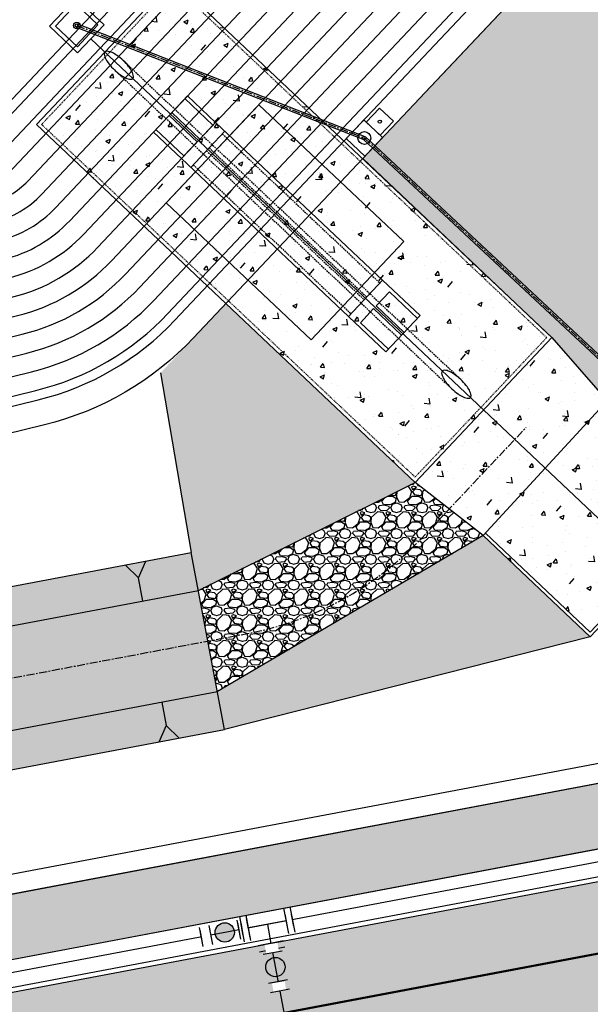
# Model space of a CAD drawing. Extents: x 2057657 to 2066421, y 13813310 to 13820417.
# Drawn here: x 2059845 to 2059934, y 13816643 to 13816796 of the extents above; entities that cross this region are included whole.
import ezdxf

# ---------------------------------------------------------------- set-up
doc = ezdxf.new("R2010")
doc.units = 0
doc.header["$MEASUREMENT"] = 0
for name, pattern in [('CENTER', [2, 1.25, -0.25, 0.25, -0.25]), ('DASHED2', [0.375, 0.25, -0.125]), ('HIDDEN', [0.375, 0.25, -0.125])]:
    doc.linetypes.add(name, pattern=pattern)
for name, color, linetype in [('C-U01-DRN-CL', 1, 'CENTER'), ('C-U01-DRN-CONC', 246, 'Continuous'), ('C-U01-DRN-CONC-HATCH', 246, 'Continuous'), ('C-U01-DRN-EARTH', 7, 'Continuous'), ('C-U01-DRN-EARTH HATCH', 244, 'Continuous'), ('C-U01-DRN-GABION', 246, 'Continuous'), ('C-U01-DRN-JB', 13, 'Continuous'), ('C-U01-DRN-MBC', 16, 'Continuous'), ('C-U01-DRN-PIPE', 14, 'Continuous'), ('C-U01-DRN-PVC-PIPE', 14, 'Continuous'), ('C-U01-DRN-SLOPE', 244, 'Continuous'), ('C-U01-GAS', 2, 'Continuous'), ('C-U01-GAS-FEAT', 2, 'Continuous'), ('C-U01-POND', 243, 'Continuous'), ('C-U01-SDWLK-HATCH-INFR', 244, 'Continuous'), ('C-U01-STR-BOC', 1, 'Continuous'), ('C-U01-STR-EOP', 7, 'Continuous'), ('C-U01-STR-EOP-H', 244, 'Continuous'), ('C-U01-STR-PVMT-STRIP', 7, 'Continuous'), ('C-U01-STR-ROW', 3, 'Continuous'), ('C-U01-STR-SDWK', 254, 'Continuous'), ('C-U01-STR-SDWK-PATH-H', 242, 'Continuous')]:
    doc.layers.add(name, color=color, linetype=linetype)
pattern_1 = [(228.012787504, (2.88, 4), (-32, -36), [0.538144, -53.2763521883]), (184.969740728, (2.52, 3.6), (48, 4.0000000000001), [0.923472, -91.4236990449]), (132.510447078, (1.6, 3.52), (40.0000000000005, -43.9999999999995), [0.651152, -64.4641303844]), (267.273689006, (0.04, 2.52), (4, 80), [0.840952, -83.2542321665]), (292.833654178, (0, 1.68), (-20, 48), [0.82462, -81.6374925124]), (357.273689006, (0.32, 0.92), (-80, 4), [0.840952, -83.2542321665]), (37.6942404667, (1.16, 0.88), (-52, -39.9999999999999), [1.112116, -110.0993941957]), (72.2553283749, (2.04, 1.56), (28.0000000000001, 88), [1.049952, -103.9452859873]), (121.429565615, (2.36, 2.56), (-32, 52), [0.8438, -83.5362924389]), (175.236358309, (1.92, 3.28), (44, -4), [0.963328, -47.2030503152]), (222.397437798, (0.96, 3.36), (-47.9999999999999, -43.9999999999999), [1.245792, -123.3335000192]), (138.814074834, (4, 2.48), (-28, 24), [0.425204, -42.0953792509]), (171.46923439, (3.68, 2.76), (52, -8), [0.808948, -80.0860456646]), (225, (2.88, 2.88), (-4e-16, -4), [0.565684, -5.0911702495]), (203.198590514, (2.6, 3.36), (20, 8), [0.304632, -30.1584604235]), (291.801409486, (2.32, 3.24), (-4, 12), [0.430812, -21.1098472285]), (30.963756532, (2.48, 2.84), (12, 8), [0.699716, -22.6240915794]), (161.565051177, (3.08, 3.2), (8, -4), [0.505964, -12.1431466407]), (16.389540334, (0, 3.24), (40, 12), [0.7088, -70.1713805867]), (70.346175942, (0.68, 3.44), (-16.000000000005, -44.0000000000136), [0.594644, -58.8696309893]), (293.198590514, (3.08, 4), (-8, 20), [0.60926, -29.8538324235]), (343.610459666, (3.32, 3.44), (-40, 12), [0.7088, -70.1713805867]), (339.44395478, (0, 0.76), (-20, 8), [0.68352, -33.4924949813]), (294.775140569, (0.64, 0.52), (-20, 44), [0.572712, -56.6985722531]), (66.8014094864, (3.12, 0), (8, 20), [0.60926, -29.8538324235]), (17.3540246363, (3.36, 0.56), (-52, -16), [0.670524, -66.381694457]), (69.4439547804, (1.16, 0), (-8, -20), [0.34176, -33.8342549813]), (101.309932474, (2.88, 0), (-4, 16), [0.20396, -20.1921180544]), (165.963756532, (2.84, 0.2), (12, -4), [0.82462, -15.6678025025]), (186.009005957, (2.04, 0.4), (40.0000000000002, 4), [0.7642, -75.6556926982]), (303.690067526, (2.48, 2.48), (-4, 8), [0.576888, -13.8453171019]), (353.157226587, (2.8, 2), (68, -8.0000000000002), [1.007176, -99.7102504961]), (60.945395901, (3.8, 1.88), (-16, -28), [0.411824, -40.770696564]), (90, (4, 2.24), (-4, 4), [0.24, -3.76]), (120.256437164, (1.96, 0.52), (16, -28), [0.555696, -55.0140799578]), (48.0127875042, (1.68, 1), (32, 36), [1.076288, -52.7382081883]), (0, (2.4, 1.8), (4, 4), [1.04, -2.96]), (325.304846469, (3.44, 1.8), (40.0000000000005, -27.9999999999993), [0.632456, -62.6130972034]), (254.054604099, (3.96, 1.44), (-4, -16), [0.582408, -28.5380315571]), (207.645975364, (3.8, 0.88), (-75.9999999999998, -40.0000000000002), [0.94826, -93.877896729]), (175.42607874, (2.96, 0.44), (-51.9999999999998, 4), [1.003196, -99.3162936319])]
pattern_2 = [(53.62604169, (0, 0), (7.197929937, -0.1726401483), [0.75, -8.25]), (358.62604169, (0, 0), (-1.8604530203, 7.419111026), [0.6, -6.6]), (104.07748615, (0.6, -0.0144), (5.337476899, 7.246470799), [0.63740192, -7.01142112]), (49.81024169, (-0.1265, 1.996), (10.7557292836, -0.9769117666), [1.125, -12.375]), (100.26167718, (0.77, 1.915), (8.711835502, 10.3128038035), [0.95610342, -10.5171376]), (354.81020568, (-0.126, 1.996), (8.711835496, 10.312803798), [0.9, -9.90000001]), (24.62604169, (0.903, 1.56), (6.2117537688, -3.6406201552), [0.75, -8.25]), (329.62604169, (0.903, 1.56), (1.9696675233, 7.390866235), [0.6, -6.6]), (75.07748643, (1.421, 1.257), (8.18142122, 3.7502460595), [0.6374019, -7.01142112]), (41.12604169, (0, 0), (-0.0891806963, 3.329964685), [0, -6.52, 0, -6.7, 0, -6.625]), (11.12604169, (0, 0), (2.3759866957, 4.10259737505), [0, -3.82, 0, -6.37, 0, -2.525]), (331.12604169, (-2.2255, -0.141), (5.3418023291, 0.11251416397), [0, -2.5, 0, -7.8, 0, -10.35]), (321.12604169, (-3.2235, -0.2043), (5.7568762846, 1.3678768234), [0, -3.25, 0, -5.18, 0, -7.35])]

# ---------------------------------------------------------------- blocks, each defined once
blk = doc.blocks.new('*U130')
for p, q in [((1.6, 5.78), (0.62, 2.23)), ((0.62, 2.23), (-1.56, 0.43)), ((0.62, 2.23), (1.56, -0.43))]:
    blk.add_line(p, q)
blk = doc.blocks.new('*U831')
at = {"color": 6}
for points in [[(-3, 2), (0, 2), (0, -2), (-3, -2)], [(9, 2), (12, 2), (12, -2), (9, -2)]]:
    blk.add_wipeout(points, dxfattribs=at)
h = blk.add_hatch(color=256)
h.dxf.hatch_style = 1
edge = h.paths.add_edge_path()
edge.add_arc((4.5, 0), 3, 0, 360)
at = {"flags": 128}
for points in [[(0, 3), (0, -3)], [(9, -3), (9, 3)]]:
    blk.add_lwpolyline(points, dxfattribs=at)
blk.add_circle((4.5, 0), 3)
at = {"layer": 'Defpoints', "color": 6, "flags": 128}
for points in [[(-3, 3), (-3, -3)], [(12, -3), (12, 3)]]:
    blk.add_lwpolyline(points, dxfattribs=at)
blk = doc.blocks.new('*U996')
at = {"color": 6}
for points in [[(2.02, 7.99), (2.02, 5.99), (-1.98, 6.01), (-1.98, 8.01)], [(-7.99, 2.02), (-5.99, 2.02), (-6.01, -1.98), (-8.01, -1.98)], [(6.01, 1.98), (8.01, 1.98), (7.99, -2.02), (5.99, -2.02)]]:
    blk.add_wipeout(points, dxfattribs=at)
for p, q in [((-5.99, 4.02), (-6.01, -3.98)), ((-3.98, 6.01), (4.02, 5.99)), ((0, 0), (0.02, 6)), ((6.01, 3.98), (5.99, -4.02)), ((-6, 0.02), (6, -0.02))]:
    blk.add_line(p, q)
at = {"layer": 'Defpoints', "color": 6}
for p, q in [((-3.98, 8.01), (4.02, 7.99)), ((-7.99, 4.02), (-8.01, -3.98)), ((8.01, 3.98), (7.99, -4.02))]:
    blk.add_line(p, q, dxfattribs=at)

msp = doc.modelspace()

# ---------------------------------------------------------------- hatches: boundary and pattern name
at = {"layer": 'C-U01-DRN-CONC-HATCH'}
h = msp.add_hatch(dxfattribs=at)
h.set_pattern_fill('AR-CONC', color=256, angle=3.626)
h.set_pattern_definition(pattern_2)
h.paths.add_polyline_path([(2059847.98, 13816779.58), (2059869.27, 13816802.13), (2059927.53, 13816747.12), (2059927.34, 13816745.58), (2059907.79, 13816724.87), (2059906.93, 13816723.97)])
h = msp.add_hatch(dxfattribs=at)
h.set_pattern_fill('AR-CONC', color=256, angle=3.626)
h.set_pattern_definition(pattern_2)
h.paths.add_polyline_path([(2059907.79, 13816724.87), (2059926.26, 13816707.43), (2059945.56, 13816728.38), (2059927.34, 13816745.58)])
h = msp.add_hatch(dxfattribs=at)
h.set_pattern_fill('AR-CONC', color=256, angle=3.626)
h.set_pattern_definition(pattern_2)
h.paths.add_polyline_path([(2059926.61, 13816707.79), (2059934.15, 13816700.67), (2059953.02, 13816720.65), (2059945.22, 13816728.02)])
at = {"layer": 'C-U01-DRN-EARTH HATCH'}
h = msp.add_hatch(dxfattribs=at)
h.set_pattern_fill('HONEY', color=256, scale=10)
h.set_pattern_definition([(0, (0, 0), (1.875, 1.08253175473), [1.25, -2.5]), (120, (0, 0), (-1.875, 1.08253175473), [1.25, -2.5]), (60, (0, 0), (4e-16, 2.16506350946), [-2.5, 1.25])])
edge = h.paths.add_edge_path()
edge.add_line((2059259.72, 13816599.25), (2059263.93, 13816571.56))
edge.add_arc((2059145.88, 13817501.1), 937, 277.23811, 280.68475)
edge.add_line((2059319.6, 13816580.34), (2059877.26, 13816685.56))
edge.add_line((2059877.26, 13816685.56), (2059872.07, 13816713.07))
edge.add_line((2059872.07, 13816713.07), (2059314.41, 13816607.86))
edge.add_arc((2059145.88, 13817501.1), 909, 277.19446, 280.68475, ccw=False)
at = {"layer": 'C-U01-DRN-GABION'}
h = msp.add_hatch(dxfattribs=at)
h.set_pattern_fill('GRAVEL', color=256, scale=4)
h.set_pattern_definition(pattern_1)
h.paths.add_polyline_path([(2059953.72, 13816720.67), (2059935.94, 13816813.69), (2059898.75, 13816774.3), (2059928.2, 13816746.49), (2059936.8, 13816736.65)])
h = msp.add_hatch(dxfattribs=at)
h.set_pattern_fill('GRAVEL', color=256, scale=4)
h.set_pattern_definition(pattern_1)
h.paths.add_polyline_path([(2059867.29, 13816740.97), (2059873.18, 13816707.18), (2059906.93, 13816723.97), (2059877.47, 13816751.75)])
h = msp.add_hatch(dxfattribs=at)
h.set_pattern_fill('GRAVEL', color=256, scale=4)
h.set_pattern_definition(pattern_1)
h.paths.add_polyline_path([(2059873.18, 13816707.18), (2059876.15, 13816691.46), (2059917.5, 13816715.7), (2059906.93, 13816723.97)])
h = msp.add_hatch(dxfattribs=at)
h.set_pattern_fill('GRAVEL', color=256, scale=4)
h.set_pattern_definition(pattern_1)
h.paths.add_polyline_path([(2059876.15, 13816691.46), (2059877.26, 13816685.56), (2059934.17, 13816699.96), (2059917.5, 13816715.7)])
at = {"layer": 'C-U01-SDWLK-HATCH-INFR'}
h = msp.add_hatch(color=256, dxfattribs=at)
h.dxf.hatch_style = 1
edge = h.paths.add_edge_path()
edge.add_arc((2059146.21, 13817498.96), 963.84, 277.07408, 280.6888)
edge.add_line((2059324.97, 13816551.85), (2059952.86, 13816670.31))
edge.add_arc((2059944.74, 13816699.06), 29.87, 285.7792, 318.8819)
edge.add_line((2059967.24, 13816679.41), (2059962.93, 13816682.39))
edge.add_line((2059962.93, 13816682.39), (2059951.99, 13816680.33))
edge.add_line((2059951.99, 13816680.33), (2059323.12, 13816561.67))
edge.add_arc((2059179.38, 13817282.03), 734.56, 276.1146, 281.2847, ccw=False)
edge.add_arc((2059255.87, 13816566.55), 15, 186.212, 276.7116, ccw=False)
edge.add_arc((2058813.48, 13816518.4), 430, 6.212, 7.6293)
edge.add_arc((2059231.81, 13816619.12), 44.34, 275.0443, 280.2144, ccw=False)
edge.add_arc((2058813.48, 13816518.4), 426, 6.2212, 7.6293, ccw=False)
edge.add_arc((2059261.82, 13816567.27), 25, 186.2212, 277.0781)
at = {"layer": 'C-U01-STR-EOP-H'}
h = msp.add_hatch(color=256, dxfattribs=at)
h.dxf.hatch_style = 1
edge = h.paths.add_edge_path(flags=16)
edge.add_line((2059954.21, 13816639.95), (2059749.33, 13816601.3))
edge.add_arc((2059753.96, 13816576.73), 25, 100.6847, 114.7763)
edge.add_line((2059743.49, 13816599.43), (2059708.08, 13816583.08))
edge.add_arc((2059697.6, 13816605.78), 25, 280.6847, 294.7763, ccw=False)
edge.add_line((2059702.23, 13816581.22), (2059332.35, 13816511.43))
edge.add_arc((2059145.64, 13817500.97), 1007, 277.56635, 280.68475, ccw=False)
edge.add_arc((2059278.21, 13816504.24), 1.5, 101.6774, 271.0561, ccw=False)
edge.add_arc((2059145.59, 13817481.87), 985.1, 277.71912, 280.68795)
edge.add_line((2059328.29, 13816513.87), (2059483.12, 13816543.08))
edge.add_arc((2059478.49, 13816567.65), 25, 280.6847, 294.4843)
edge.add_line((2059488.85, 13816544.9), (2059524.74, 13816561.24))
edge.add_arc((2059535.1, 13816538.49), 25, 100.6847, 114.4843, ccw=False)
edge.add_line((2059530.46, 13816563.05), (2059953.66, 13816642.9))
edge.add_arc((2059953.93, 13816641.43), 1.5, -79.2889, 100.7113, ccw=False)
edge = h.paths.add_edge_path()
edge.add_line((2061669.26, 13816683.26), (2061807.57, 13816721.75))
edge.add_arc((2061911.87, 13816346.99), 389, 95.5581, 105.5514, ccw=False)
edge.add_line((2061874.19, 13816734.16), (2061872.06, 13816756.06))
edge.add_arc((2061911.87, 13816346.99), 411, 95.5581, 105.5514)
edge.add_line((2061801.68, 13816742.95), (2061663.36, 13816704.45))
edge.add_arc((2061559.07, 13817079.21), 389, 270, 285.5514, ccw=False)
edge.add_line((2061559.07, 13816690.21), (2061043.96, 13816690.21))
edge.add_arc((2061043.96, 13816279.21), 411, 90, 118.5576)
edge.add_line((2060847.49, 13816640.21), (2060750.1, 13816587.2))
edge.add_arc((2060564.14, 13816928.87), 389, 291.5022, 298.5576, ccw=False)
edge.add_line((2060706.72, 13816566.95), (2060706.66, 13816543.38))
edge.add_arc((2060564.14, 13816928.87), 411, 290.2892, 298.5576)
edge.add_line((2060760.61, 13816567.88), (2060858.01, 13816620.88))
edge.add_arc((2061043.96, 13816279.21), 389, 90, 118.5576, ccw=False)
edge.add_line((2061043.96, 13816668.21), (2061559.07, 13816668.21))
edge.add_arc((2061559.07, 13817079.21), 411, 270, 285.5514)
edge = h.paths.add_edge_path()
edge.add_line((2061257.69, 13816762.85), (2061364.14, 13816825.4))
edge.add_arc((2061561.2, 13816490.01), 389, 74.9505, 120.4373, ccw=False)
edge.add_line((2061662.21, 13816865.67), (2061792.18, 13816830.72))
edge.add_arc((2061898.9, 13817227.62), 411, 254.9505, 265.3381)
edge.add_line((2061865.49, 13816817.98), (2061867.28, 13816839.91))
edge.add_arc((2061898.9, 13817227.62), 389, 254.9505, 265.3381, ccw=False)
edge.add_line((2061797.89, 13816851.96), (2061667.92, 13816886.91))
edge.add_arc((2061561.2, 13816490.01), 411, 74.9505, 120.4373)
edge.add_line((2061352.99, 13816844.37), (2061246.55, 13816781.82))
edge.add_arc((2061049.48, 13817117.21), 389, 270, 300.4373, ccw=False)
edge.add_line((2061049.48, 13816728.21), (2060750.34, 13816728.21))
edge.add_arc((2060750.34, 13816317.21), 411, 90, 96.0308)
edge.add_line((2060707.16, 13816725.94), (2060707.1, 13816703.8))
edge.add_line((2060707.1, 13816703.8), (2060707.9, 13816703.89))
edge.add_arc((2060750.34, 13816317.21), 389, 90, 96.2633, ccw=False)
edge.add_line((2060750.34, 13816706.21), (2061049.48, 13816706.21))
edge.add_arc((2061049.48, 13817117.21), 411, 270, 300.4373)
edge = h.paths.add_edge_path()
edge.add_arc((2059147.52, 13817487.34), 1015.26, 269.22072, 280.72323)
edge.add_line((2059336.43, 13816489.81), (2060050.59, 13816624.56))
edge.add_arc((2060122.72, 13816242.3), 389, 68.7079, 100.6847, ccw=False)
edge.add_line((2060263.97, 13816604.75), (2060414.89, 13816545.93))
edge.add_arc((2060564.14, 13816928.87), 411, 248.7079, 290.2892)
edge.add_line((2060706.66, 13816543.38), (2060706.72, 13816566.95))
edge.add_arc((2060564.14, 13816928.87), 389, 248.7079, 291.5022, ccw=False)
edge.add_line((2060422.88, 13816566.43), (2060271.96, 13816625.25))
edge.add_arc((2060122.72, 13816242.3), 411, 68.7079, 97.5267)
edge.add_arc((2060068.54, 13816651.54), 1.81, 100.6847, 280.6847, ccw=False)
edge.add_line((2060068.21, 13816653.32), (2060205.04, 13816679.14))
edge.add_arc((2060275.12, 13816307.69), 378, 91.0215, 100.6847, ccw=False)
edge.add_arc((2060275.12, 13816307.69), 378, 83.6641, 91.0215, ccw=False)
edge.add_line((2060316.84, 13816683.38), (2060422.17, 13816671.69))
edge.add_arc((2060468.74, 13817091.11), 422, 263.6641, 269.9178)
edge.add_arc((2060468.21, 13816719.11), 50, 269.9178, 291.9789)
edge.add_line((2060486.92, 13816672.74), (2060503.98, 13816679.63))
edge.add_arc((2060534.03, 13816598.48), 86.54, 103.6684, 110.3189, ccw=False)
edge.add_line((2060513.58, 13816682.56), (2060707.1, 13816703.8))
edge.add_line((2060707.1, 13816703.8), (2060707.16, 13816725.94))
edge.add_arc((2060750.34, 13816317.21), 411, 96.0308, 96.2633)
edge.add_line((2060705.5, 13816725.76), (2060511.18, 13816704.43))
edge.add_arc((2060468.74, 13817091.11), 389, 263.6641, 276.2633, ccw=False)
edge.add_line((2060425.81, 13816704.48), (2060320.48, 13816716.18))
edge.add_arc((2060275.12, 13816307.69), 411, 83.6641, 100.6847)
edge.add_line((2060198.92, 13816711.56), (2060057.72, 13816684.92))
edge.add_arc((2060051.23, 13816719.32), 35, 190.6847, 280.6847, ccw=False)
edge.add_line((2060016.84, 13816712.83), (2060016.1, 13816716.76))
edge.add_arc((2060391.47, 13816787.58), 382, 167.3225, 190.6847, ccw=False)
edge.add_line((2060018.79, 13816871.42), (2060050.01, 13817010.2))
edge.add_arc((2059642.2, 13817101.94), 418, 347.3225, 359.8414)
edge.add_line((2060060.2, 13817100.78), (2060060.27, 13817125.78))
edge.add_arc((2060085.27, 13817125.71), 25, 87.5489, 179.8414, ccw=False)
edge.add_line((2060086.33, 13817150.69), (2060086.43, 13817186.73))
edge.add_arc((2060085.5, 13817211.71), 25, 179.8414, 272.1338, ccw=False)
edge.add_line((2060060.5, 13817211.78), (2060024.5, 13817211.88))
edge.add_arc((2059999.5, 13817211.95), 25, 269.8414, 359.8414, ccw=False)
edge.add_line((2059999.43, 13817186.95), (2059696.64, 13817187.79))
edge.add_arc((2059696.71, 13817212.79), 25, 260.4746, 269.8414, ccw=False)
edge.add_arc((2059684.3, 13817138.82), 50, 80.4746, 350.6345)
edge.add_arc((2059758.3, 13817126.62), 25, 89.8414, 170.6345, ccw=False)
edge.add_line((2059758.37, 13817151.62), (2059999.33, 13817150.95))
edge.add_arc((2059999.27, 13817125.95), 25, -0.1586, 89.8414, ccw=False)
edge.add_line((2060024.27, 13817125.88), (2060024.2, 13817100.88))
edge.add_arc((2059642.2, 13817101.94), 382, 347.3225, 359.8414, ccw=False)
edge.add_line((2060014.89, 13817018.1), (2059983.67, 13816879.32))
edge.add_arc((2060391.47, 13816787.58), 418, 167.3225, 190.6847)
edge.add_line((2059980.72, 13816710.08), (2059981.46, 13816706.15))
edge.add_arc((2059947.07, 13816699.66), 35, -79.3153, 10.6847, ccw=False)
edge.add_line((2059953.56, 13816665.27), (2059325.67, 13816546.8))
edge.add_arc((2059147.52, 13817487.37), 957.29, 269.2023, 280.72551, ccw=False)
edge.add_line((2059134.19, 13816530.17), (2059133.71, 13816472.17))
at = {"layer": 'C-U01-STR-SDWK-PATH-H'}
h = msp.add_hatch(color=256, dxfattribs=at)
h.dxf.hatch_style = 1
edge = h.paths.add_edge_path()
edge.add_arc((2059145.87, 13817501.1), 966, 277.07814, 280.68475)
edge.add_line((2059324.97, 13816551.85), (2059952.86, 13816670.31))
edge.add_line((2059952.86, 13816670.31), (2059951.01, 13816680.14))
edge.add_line((2059951.01, 13816680.14), (2059946.09, 13816679.21))
edge.add_line((2059946.09, 13816679.21), (2059323.12, 13816561.67))
edge.add_arc((2059145.79, 13817501.52), 956.43, 277.07978, 280.68475, ccw=False)
edge.add_line((2059263.67, 13816552.38), (2059264.9, 13816542.46))

# ---------------------------------------------------------------- linework, layer by layer
at = {"layer": 'C-U01-DRN-CL', "flags": 128}
for points in [[(2059854.27, 13816794.98), (2059899.01, 13816777.49)], [(2059899.01, 13816777.49), (2060107.3, 13816583.17), (2060259.27, 13816441.4), (2060286.23, 13816381.36)]]:
    msp.add_lwpolyline(points, dxfattribs=at)
at = {"layer": 'C-U01-DRN-CL', "linetype": 'Continuous', "flags": 128}
msp.add_lwpolyline([(2059943.92, 13816710.35), (2059856.45, 13816792.92)], dxfattribs=at)
at = {"layer": 'C-U01-DRN-CL', "flags": 128}
msp.add_lwpolyline([(2059238.63, 13816582.77, 0.021459), (2059317.01, 13816594.1), (2059880.84, 13816700.48, 0.158246), (2059907.93, 13816715.29), (2059924.18, 13816732.51)], format="xyb", dxfattribs=at)
at = {"layer": 'C-U01-DRN-CONC'}
for p, q in [((2059917.5, 13816715.7), (2059906.93, 13816723.97)), ((2059934.17, 13816699.96), (2059877.26, 13816685.56))]:
    msp.add_line(p, q, dxfattribs=at)
at = {"layer": 'C-U01-DRN-CONC', "flags": 128}
for points in [[(2059847.98, 13816779.58), (2059906.93, 13816723.97), (2059927.34, 13816745.58), (2059928.2, 13816746.49), (2059869.27, 13816802.13)], [(2059868.18, 13816767.4), (2059882.59, 13816782.67), (2059905.13, 13816761.39), (2059890.72, 13816746.12)]]:
    msp.add_lwpolyline(points, close=True, dxfattribs=at)
at = {"layer": 'C-U01-DRN-CONC', "linetype": 'HIDDEN', "ltscale": 0.2, "flags": 128}
msp.add_lwpolyline([(2059848.8, 13816779.6), (2059906.91, 13816724.79), (2059926.92, 13816745.98), (2059927.38, 13816746.47), (2059869.3, 13816801.31)], close=True, dxfattribs=at)
at = {"layer": 'C-U01-DRN-CONC', "color": 13, "flags": 128}
msp.add_lwpolyline([(2059936.8, 13816736.65), (2059936.45, 13816736.29), (2059953.02, 13816720.65), (2059934.15, 13816700.67), (2059917.84, 13816716.07), (2059917.5, 13816715.71), (2059934.17, 13816699.96), (2059953.73, 13816720.67)], close=True, dxfattribs=at)
at = {"layer": 'C-U01-DRN-CONC', "flags": 128}
msp.add_lwpolyline([(2059936.8, 13816736.65), (2059917.5, 13816715.7)], dxfattribs=at)
at = {"layer": 'C-U01-DRN-CONC'}
for points in [[(2059873.18, 13816707.18), (2059906.93, 13816723.97)], [(2059917.5, 13816715.7), (2059876.15, 13816691.46)]]:
    msp.add_lwpolyline(points, dxfattribs=at)
at = {"layer": 'C-U01-DRN-EARTH', "flags": 128}
for points in [[(2059259.72, 13816599.25, 0.01523), (2059314.41, 13816607.86), (2059872.07, 13816713.07)], [(2059266.87, 13816594.13, 0.013468), (2059315.52, 13816601.96), (2059873.18, 13816707.18)], [(2059269.27, 13816578.31, 0.013389), (2059318.49, 13816586.24), (2059876.15, 13816691.46)], [(2059263.93, 13816571.56, 0.01504), (2059319.6, 13816580.34), (2059877.26, 13816685.56)]]:
    msp.add_lwpolyline(points, format="xyb", dxfattribs=at)
msp.add_lwpolyline([(2059877.26, 13816685.56), (2059872.07, 13816713.07)], dxfattribs=at)
at = {"layer": 'C-U01-DRN-GABION'}
msp.add_line((2059928.2, 13816746.49), (2059936.8, 13816736.65), dxfattribs=at)
for points in [[(2059935.94, 13816813.69), (2059898.75, 13816774.3), (2059927.53, 13816747.12), (2059928.2, 13816746.49), (2059936.8, 13816736.65), (2059953.72, 13816720.67)], [(2059867.29, 13816740.97), (2059872.07, 13816713.07)]]:
    msp.add_lwpolyline(points, dxfattribs=at)
at = {"layer": 'C-U01-DRN-JB', "flags": 128}
for points in [[(2059858.51, 13816795.1), (2059854.39, 13816790.74), (2059850.02, 13816794.85), (2059854.14, 13816799.22)], [(2059857.56, 13816795.07), (2059854.36, 13816791.68), (2059850.97, 13816794.88), (2059854.17, 13816798.27)], [(2059903.53, 13816780.09), (2059902.5, 13816779), (2059901.48, 13816777.91), (2059899.29, 13816779.97), (2059900.32, 13816781.06), (2059901.35, 13816782.15)], [(2059901.84, 13816777.57), (2059900.47, 13816776.11), (2059899.09, 13816774.66), (2059896.18, 13816777.41), (2059897.56, 13816778.86), (2059898.93, 13816780.31)]]:
    msp.add_lwpolyline(points, close=True, dxfattribs=at)
at = {"layer": 'C-U01-DRN-JB'}
for centre, radius in [((2059854.27, 13816794.98), 0.5), ((2059901.41, 13816780.03), 0.25), ((2059899.01, 13816777.49), 1)]:
    msp.add_circle(centre, radius, dxfattribs=at)
at = {"layer": 'C-U01-DRN-MBC'}
for p, q in [((2059871.1, 13816783.61), (2059875.46, 13816779.49)), ((2059868.64, 13816781), (2059873, 13816776.88)), ((2059869.04, 13816781.43), (2059873.4, 13816777.31)), ((2059866.58, 13816778.82), (2059870.94, 13816774.7)), ((2059896.53, 13816749.73), (2059901.85, 13816755.37)), ((2059900.85, 13816751.39), (2059902.91, 13816753.57)), ((2059902.91, 13816753.57), (2059907.27, 13816749.45)), ((2059898.39, 13816748.78), (2059900.45, 13816750.97)), ((2059900.45, 13816750.97), (2059904.81, 13816746.85)), ((2059900.85, 13816751.39), (2059905.21, 13816747.27)), ((2059898.39, 13816748.78), (2059902.75, 13816744.67))]:
    msp.add_line(p, q, dxfattribs=at)
at = {"layer": 'C-U01-DRN-MBC', "linetype": 'HIDDEN'}
for p, q in [((2059876.91, 13816778.12), (2059901.45, 13816754.94)), ((2059874.45, 13816775.51), (2059898.99, 13816752.34)), ((2059874.86, 13816775.94), (2059899.39, 13816752.76)), ((2059872.4, 13816773.33), (2059896.93, 13816750.16))]:
    msp.add_line(p, q, dxfattribs=at)
at = {"layer": 'C-U01-DRN-MBC', "flags": 128}
for points in [[(2059870.54, 13816774.28), (2059866.18, 13816778.4), (2059871.5, 13816784.03), (2059875.86, 13816779.91)], [(2059873.4, 13816777.31), (2059875.46, 13816779.49)], [(2059875.86, 13816779.91), (2059901.85, 13816755.37)], [(2059872, 13816772.91), (2059874.86, 13816775.94), (2059877.31, 13816778.54)], [(2059870.94, 13816774.7), (2059873, 13816776.88)], [(2059901.85, 13816755.37), (2059907.68, 13816749.88), (2059902.36, 13816744.25), (2059870.54, 13816774.28)]]:
    msp.add_lwpolyline(points, dxfattribs=at)
at = {"layer": 'C-U01-DRN-PIPE', "flags": 128}
msp.add_lwpolyline([(2059858.63, 13816790.85, 0.227405), (2059858.53, 13816790.53, 0.089083), (2059858.79, 13816789.74, 0.046065), (2059859.29, 13816788.97, 0.034229), (2059860.13, 13816788.07, 0.034229), (2059861.08, 13816787.29, 0.046065), (2059861.87, 13816786.83, 0.089083), (2059862.68, 13816786.61, 0.227405), (2059862.99, 13816786.74, 0.227405), (2059863.1, 13816787.06, 0.089083), (2059862.84, 13816787.85, 0.046065), (2059862.33, 13816788.62, 0.034229), (2059861.5, 13816789.52, 0.034229), (2059860.55, 13816790.3, 0.046065), (2059859.75, 13816790.76, 0.089083), (2059858.95, 13816790.98, 0.227405)], format="xyb", close=True, dxfattribs=at)
at = {"layer": 'C-U01-DRN-PIPE', "linetype": 'HIDDEN', "flags": 128}
for points in [[(2059861.5, 13816789.52), (2059914.02, 13816739.95)], [(2059860.13, 13816788.07), (2059912.64, 13816738.49)]]:
    msp.add_lwpolyline(points, dxfattribs=at)
at = {"layer": 'C-U01-DRN-PIPE', "linetype": 'Continuous', "flags": 128}
msp.add_lwpolyline([(2059911.15, 13816741.28, 0.227405), (2059911.04, 13816740.96, 0.089083), (2059911.3, 13816740.17, 0.046065), (2059911.81, 13816739.4, 0.034229), (2059912.64, 13816738.5, 0.034229), (2059913.6, 13816737.71, 0.046065), (2059914.39, 13816737.25, 0.089083), (2059915.19, 13816737.04, 0.227405), (2059915.51, 13816737.16, 0.227405), (2059915.61, 13816737.49, 0.089083), (2059915.36, 13816738.28, 0.046065), (2059914.85, 13816739.04, 0.034229), (2059914.01, 13816739.95, 0.034229), (2059913.06, 13816740.73, 0.046065), (2059912.27, 13816741.19, 0.089083), (2059911.47, 13816741.4, 0.227405)], format="xyb", close=True, dxfattribs=at)
at = {"layer": 'C-U01-DRN-PVC-PIPE', "linetype": 'Continuous', "flags": 128}
for points in [[(2059854.17, 13816794.74), (2059898.92, 13816777.25)], [(2059854.36, 13816795.21), (2059899.1, 13816777.72)], [(2059899.18, 13816777.67), (2060107.47, 13816583.35), (2060259.47, 13816441.54), (2060286.45, 13816381.47)], [(2059898.84, 13816777.3), (2060107.13, 13816582.99), (2060259.06, 13816441.25), (2060286, 13816381.26)]]:
    msp.add_lwpolyline(points, dxfattribs=at)
at = {"layer": 'C-U01-DRN-PVC-PIPE', "linetype": 'Continuous'}
for centre in [(2059854.27, 13816794.98), (2059899.01, 13816777.49)]:
    msp.add_circle(centre, 0.25, dxfattribs=at)
at = {"layer": 'C-U01-GAS'}
for points in [[(2060009.66, 13816679), (2059512.05, 13816585.11)], [(2059884.48, 13816652.32), (2059898.57, 13816577.64)]]:
    msp.add_lwpolyline(points, dxfattribs=at)
at = {"layer": 'C-U01-POND'}
for points, elevation in [([(2059417.21, 13816659.31), (2059611.89, 13816696.04, 0.013544), (2059621.39, 13816698.1), (2059844.34, 13816752.81, 0.144364), (2059857.53, 13816760.5), (2059910.25, 13816816.34, 0.163243), (2059916.66, 13816830.2, -0.037305), (2059937.18, 13816940.52), (2059941.95, 13816978.79, 0.450148), (2059930.08, 13816992.27), (2059855.13, 13816992.48, 0.128645), (2059843.36, 13816989.44), (2059747.89, 13816936.16, -0.128643), (2059727.31, 13816930.83), (2059662.39, 13816931.01, -0.254495), (2059654, 13816935.61), (2059639.56, 13816958.08), (2059624.68, 13816958.12), (2059610.24, 13816935.76, -0.255417), (2059601.81, 13816931.18)], 1419), ([(2059416.65, 13816662.26), (2059611.33, 13816698.99, 0.013544), (2059620.68, 13816701.01), (2059843.62, 13816755.73, 0.144364), (2059855.35, 13816762.56), (2059908.07, 13816818.4, 0.163243), (2059913.68, 13816830.53, -0.037238), (2059934.23, 13816941.09), (2059938.97, 13816979.16, 0.450148), (2059930.07, 13816989.27), (2059855.12, 13816989.48, 0.128645), (2059844.83, 13816986.82), (2059749.35, 13816933.54, -0.128643), (2059727.3, 13816927.83), (2059660.64, 13816928.02, -0.252747), (2059652.29, 13816932.56), (2059639.56, 13816952.08), (2059624.66, 13816952.12), (2059611.94, 13816932.7, -0.253693), (2059603.55, 13816928.18)], 1418), ([(2059416.09, 13816665.2), (2059610.78, 13816701.94, 0.013544), (2059619.96, 13816703.93), (2059842.91, 13816758.64, 0.144364), (2059853.17, 13816764.62), (2059905.89, 13816820.46, 0.163243), (2059910.69, 13816830.85, -0.037171), (2059931.28, 13816941.66), (2059936, 13816979.53, 0.450148), (2059930.06, 13816986.27), (2059855.11, 13816986.48, 0.128645), (2059846.29, 13816984.2), (2059750.81, 13816930.92, -0.128643), (2059727.29, 13816924.83), (2059658.88, 13816925.02, -0.250455), (2059650.58, 13816929.49), (2059639.56, 13816946.08), (2059624.64, 13816946.12), (2059613.64, 13816929.62, -0.251432), (2059605.29, 13816925.17)], 1417), ([(2059415.54, 13816668.15), (2059610.22, 13816704.88, 0.013544), (2059619.25, 13816706.84), (2059842.19, 13816761.55, 0.144364), (2059850.99, 13816766.68), (2059903.71, 13816822.52, 0.163243), (2059907.71, 13816831.18, -0.037105), (2059928.33, 13816942.23), (2059933.02, 13816979.9, 0.450148), (2059930.05, 13816983.27), (2059855.1, 13816983.48, 0.128645), (2059847.75, 13816981.58), (2059752.27, 13816928.3, -0.128643), (2059727.28, 13816921.83), (2059657.12, 13816922.03, -0.247325), (2059648.88, 13816926.4), (2059639.56, 13816940.08), (2059624.63, 13816940.12), (2059615.33, 13816926.52, -0.248344), (2059607.04, 13816922.17), (2059530.94, 13816922.38, 0.189996)], 1416), ([(2059414.98, 13816671.1), (2059609.67, 13816707.83, 0.013544), (2059618.53, 13816709.76), (2059841.48, 13816764.47, 0.144364), (2059848.81, 13816768.74), (2059901.53, 13816824.58, 0.163243), (2059904.73, 13816831.51, -0.037039), (2059925.38, 13816942.8), (2059929.62, 13816976.91, 0.450148), (2059926.65, 13816980.28), (2059855.09, 13816980.48, 0.128645), (2059849.21, 13816978.96), (2059753.74, 13816925.68, -0.128643), (2059727.27, 13816918.83), (2059655.34, 13816919.03, -0.242812), (2059647.2, 13816923.26), (2059639.56, 13816934.08), (2059624.61, 13816934.12), (2059617, 13816923.38, -0.243888), (2059608.81, 13816919.16), (2059530.94, 13816919.38, 0.189996)], 1415), ([(2059414.42, 13816674.05), (2059609.11, 13816710.78, 0.013544), (2059617.82, 13816712.67), (2059840.76, 13816767.38, 0.144364), (2059846.63, 13816770.8), (2059899.35, 13816826.64, 0.163243), (2059901.75, 13816831.84, -0.036973), (2059922.42, 13816943.37), (2059926.23, 13816973.92, 0.450148), (2059923.26, 13816977.29), (2059855.08, 13816977.48, 0.128645), (2059850.67, 13816976.34), (2059755.2, 13816923.06, -0.128643), (2059727.26, 13816915.83), (2059653.54, 13816916.04, -0.23579), (2059645.56, 13816920.05), (2059639.56, 13816928.08), (2059624.59, 13816928.12), (2059618.63, 13816920.16, -0.236948), (2059610.6, 13816916.16), (2059530.93, 13816916.38, 0.189996)], 1414), ([(2059413.87, 13816677), (2059608.55, 13816713.73, 0.013544), (2059617.1, 13816715.58), (2059840.05, 13816770.3, 0.144364), (2059844.44, 13816772.86), (2059897.16, 13816828.7, 0.163243), (2059898.77, 13816832.16, -0.036908), (2059919.47, 13816943.94), (2059922.83, 13816970.93, 0.450148), (2059919.86, 13816974.3), (2059855.08, 13816974.48, 0.128645), (2059852.14, 13816973.72), (2059756.66, 13816920.44, -0.128643), (2059727.26, 13816912.83), (2059651.68, 13816913.04, -0.223562), (2059643.99, 13816916.69), (2059639.56, 13816922.08), (2059624.58, 13816922.12), (2059620.19, 13816916.79, -0.224842), (2059612.45, 13816913.15), (2059530.92, 13816913.38)], 1413), ([(2059895.78, 13816832.49, -0.036844), (2059916.52, 13816944.51), (2059919.44, 13816967.94, 0.450148), (2059916.47, 13816971.31), (2059855.07, 13816971.48, 0.128645), (2059853.6, 13816971.1), (2059758.12, 13816917.82, -0.128643), (2059727.25, 13816909.83), (2059649.7, 13816910.05, -0.198195), (2059642.66, 13816912.98), (2059639.56, 13816916.08), (2059624.56, 13816916.12), (2059621.52, 13816913.07, -0.19963), (2059614.42, 13816910.15), (2059606.22, 13816910.17, 0.293707), (2059603.49, 13816908.42, 0.178026), (2059588.33, 13816715.75, 0.388848), (2059591.78, 13816713.62), (2059608, 13816716.68, 0.013544), (2059616.39, 13816718.5), (2059839.33, 13816773.21, 0.144364), (2059842.26, 13816774.92), (2059894.98, 13816830.76, 0.163243), (2059895.78, 13816832.49)], 1412), ([(2059742.95, 13816752.64), (2059838.62, 13816776.12, 0.144364), (2059840.08, 13816776.98), (2059892.11, 13816832.09, 0.162911), (2059892.91, 13816833.81, -0.021921), (2059903.39, 13816901.11, 0.358563), (2059901.6, 13816904.47, 0.651913), (2059742.95, 13816752.64)], 1411)]:
    msp.add_lwpolyline(points, format="xyb", dxfattribs=dict(at, elevation=elevation))
at = {"layer": 'C-U01-POND', "elevation": 1410.5}
msp.add_lwpolyline([(2059838.99, 13816778.01), (2059876.53, 13816817.77, 0.441988), (2059876.2, 13816822.19, 0.83365), (2059824.75, 13816776.42, 0.327318), (2059828.03, 13816775.07), (2059838.26, 13816777.58, 0.144364)], format="xyb", close=True, dxfattribs=at)
at = {"layer": 'C-U01-STR-BOC', "transparency": 33554687, "flags": 128}
msp.add_lwpolyline([(2059267.53, 13816538.51, 0.015184), (2059325.76, 13816547.67), (2059953.65, 13816666.14, 0.414214), (2059980.95, 13816706.14), (2059980.21, 13816710.07, -0.102291), (2059983.16, 13816879.61), (2060014.38, 13817018.4, 0.054678), (2060023.67, 13817101.01), (2060023.74, 13817126.01, 0.414214), (2059999.56, 13817150.33), (2059758.59, 13817151, 0.367894), (2059734.6, 13817130.69, -2.418986), (2059692.93, 13817189, 0.040893), (2059696.87, 13817188.67), (2059999.66, 13817187.83, 0.414214), (2060023.98, 13817212.01)], format="xyb", dxfattribs=at)
at = {"layer": 'C-U01-STR-EOP', "transparency": 33554687, "flags": 128}
msp.add_lwpolyline([(2059267.63, 13816537.76, 0.015197), (2059325.9, 13816546.93), (2059953.79, 13816665.4, 0.414214), (2059981.69, 13816706.28), (2059980.95, 13816710.21, -0.102291), (2059983.89, 13816879.45), (2060015.11, 13817018.23, 0.054678), (2060024.42, 13817101.01), (2060024.49, 13817126.01, 0.414214), (2059999.56, 13817151.08), (2059758.6, 13817151.75, 0.367894), (2059733.86, 13817130.82, -2.418986), (2059692.8, 13817188.26, 0.040893), (2059696.87, 13817187.92), (2059999.66, 13817187.08, 0.414214), (2060024.73, 13817212.01)], format="xyb", dxfattribs=at)
at = {"layer": 'C-U01-STR-PVMT-STRIP', "linetype": 'DASHED2', "ltscale": 0.75, "transparency": 33554687, "const_width": 0.333, "flags": 128}
msp.add_lwpolyline([(2059273.97, 13816527.49, 0.013931), (2059327.94, 13816536.12), (2059950.91, 13816653.66)], format="xyb", dxfattribs=at)
at = {"layer": 'C-U01-STR-ROW'}
msp.add_lwpolyline([(2059684.69, 13817198.95, 2.160926), (2059743.71, 13817129.06, -0.367273), (2059757.55, 13817140.75), (2059998.53, 13817140.08, -0.414214), (2060012.49, 13817126.04), (2060012.42, 13817101.05, -0.054678), (2060003.41, 13817020.87), (2059972.19, 13816882.08, 0.104552), (2059969.89, 13816704.21, -0.416837), (2059956.36, 13816684.2), (2059322.56, 13816564.62, -0.016794), (2059259.31, 13816554.87, -0.016794)], format="xyb", dxfattribs=at)
at = {"layer": 'C-U01-STR-SDWK'}
for p, q in [((2059323.12, 13816561.67), (2059962.93, 13816682.39)), ((2059324.97, 13816551.85), (2059952.86, 13816670.31))]:
    msp.add_line(p, q, dxfattribs=at)
at = {"layer": 'C-U01-STR-SDWK-PATH-H', "flags": 128}
msp.add_lwpolyline([(2059264.9, 13816542.46, 0.015738), (2059324.97, 13816551.85), (2059952.86, 13816670.31), (2059951.01, 13816680.14), (2059946.09, 13816679.21), (2059323.12, 13816561.67, -0.015731), (2059263.67, 13816552.38)], format="xyb", close=True, dxfattribs=at)

# ---------------------------------------------------------------- block references
at = {"layer": 'C-U01-DRN-SLOPE', "lineweight": -3, "rotation": 206.1920906221491}
msp.add_blockref('*U130', (2059863.42, 13816711.4), dxfattribs=at)
at = {"layer": 'C-U01-DRN-SLOPE', "lineweight": -3, "xscale": -1, "rotation": 355.1774019777854}
msp.add_blockref('*U130', (2059868.61, 13816683.89), dxfattribs=at)

# ---------------------------------------------------------------- next in the draw order: block references
at = {"layer": 'C-U01-GAS-FEAT', "lineweight": -3, "xscale": 0.4999999999999997, "yscale": 0.4999999999999997, "zscale": 0.4999999999999997, "rotation": 10.68474636871534}
msp.add_blockref('*U831', (2059875.08, 13816653.6), dxfattribs=at)

# ---------------------------------------------------------------- next in the draw order: block references
at = {"layer": 'C-U01-GAS-FEAT', "lineweight": -3, "xscale": 0.4999999999999999, "yscale": 0.4999999999999999, "zscale": 0.4999999999999999, "rotation": 190.8433621904161}
msp.add_blockref('*U996', (2059883.92, 13816655.27), dxfattribs=at)

# ---------------------------------------------------------------- next in the draw order: linework, layer by layer
at = {"layer": 'C-U01-POND'}
for points, elevation in [([(2059418.32, 13816653.41), (2059613, 13816690.14, 0.013544), (2059622.82, 13816692.27), (2059845.77, 13816746.99, 0.144364), (2059861.9, 13816756.38), (2059914.62, 13816812.22, 0.163243), (2059922.62, 13816829.54, -0.03744), (2059943.09, 13816939.38), (2059947.9, 13816978.05, 0.450148), (2059930.09, 13816998.27), (2059855.14, 13816998.48, 0.128645), (2059840.44, 13816994.68), (2059744.96, 13816941.4, -0.128643), (2059727.32, 13816936.83), (2059665.87, 13816937, -0.256981), (2059657.44, 13816941.68), (2059639.56, 13816970.08), (2059624.71, 13816970.12), (2059606.82, 13816941.84, -0.257871), (2059598.34, 13816937.19)], 1421), ([(2059417.76, 13816656.36), (2059612.45, 13816693.09, 0.013544), (2059622.11, 13816695.19), (2059845.05, 13816749.9, 0.144364), (2059859.71, 13816758.44), (2059912.43, 13816814.28, 0.163243), (2059919.64, 13816829.87, -0.037372), (2059940.14, 13816939.95), (2059944.93, 13816978.42, 0.450148), (2059930.08, 13816995.27), (2059855.13, 13816995.48, 0.128645), (2059841.9, 13816992.06), (2059746.43, 13816938.78, -0.128643), (2059727.31, 13816933.83), (2059664.13, 13816934.01, -0.255871), (2059655.72, 13816938.65), (2059639.56, 13816964.08), (2059624.69, 13816964.12), (2059608.53, 13816938.8, -0.256775), (2059600.08, 13816934.19)], 1420)]:
    msp.add_lwpolyline(points, format="xyb", dxfattribs=dict(at, elevation=elevation))

# ---------------------------------------------------------------- next in the draw order: block references
at = {"layer": 'C-U01-GAS-FEAT', "lineweight": -3, "xscale": 0.4999999999999997, "yscale": 0.4999999999999997, "zscale": 0.4999999999999997, "rotation": 100.6847463687153}
msp.add_blockref('*U831', (2059885.59, 13816646.43), dxfattribs=at)

# ---------------------------------------------------------------- next in the draw order: linework, layer by layer
at = {"layer": 'C-U01-POND', "elevation": 1424.5, "flags": 128}
msp.add_lwpolyline([(2059930.13, 13817012.77, -0.450148), (2059962.29, 13816976.26), (2059957.36, 13816936.61, 0.037774), (2059937.04, 13816827.96, -0.163243), (2059925.16, 13816802.27), (2059872.44, 13816746.43, -0.144364), (2059849.22, 13816732.9), (2059626.28, 13816678.19, -0.013544), (2059615.69, 13816675.9), (2059421.01, 13816639.16, -0.056901), (2059398.38, 13816637.51), (2059310.56, 13816641.11, 0.054273), (2059302.78, 13816640.58), (2059282.45, 13816636.96, -0.370817), (2059239.25, 13816662.52, 0.001103), (2059238.61, 13816664.4, -0.296602), (2059248.82, 13816705.12), (2059502.68, 13816940.79, -0.189996), (2059531.03, 13816951.88), (2059541.15, 13816951.85, -0.414214), (2059543.15, 13816949.84), (2059543.14, 13816947.84)], format="xyb", dxfattribs=at)
at = {"layer": 'C-U01-POND'}
for points, elevation in [([(2059420.26, 13816643.09), (2059614.95, 13816679.83, 0.013544), (2059625.32, 13816682.08), (2059848.27, 13816736.79, 0.144364), (2059869.53, 13816749.17), (2059922.25, 13816805.01, 0.163243), (2059933.06, 13816828.4, -0.037681), (2059953.42, 13816937.37), (2059958.32, 13816976.75, 0.450148), (2059930.12, 13817008.77), (2059855.17, 13817008.98, 0.128645), (2059835.32, 13817003.85), (2059739.85, 13816950.57, -0.128643), (2059727.35, 13816947.33), (2059671.97, 13816947.49, -0.259627), (2059663.48, 13816952.24), (2059639.59, 13816994.08), (2059624.78, 13816994.12), (2059600.82, 13816952.44, -0.260454)], 1424.5), ([(2059419.99, 13816644.57), (2059614.67, 13816681.3, 0.013544), (2059624.97, 13816683.53), (2059847.91, 13816738.25, 0.144364), (2059868.44, 13816750.2), (2059921.16, 13816806.04, 0.163243), (2059931.57, 13816828.56, -0.037646), (2059951.94, 13816937.66), (2059956.84, 13816976.94, 0.450148), (2059930.12, 13817007.27), (2059855.17, 13817007.48, 0.128645), (2059836.05, 13817002.54), (2059740.58, 13816949.26, -0.128643), (2059727.35, 13816945.83), (2059670.97, 13816945.99, -0.249886), (2059662.68, 13816950.44), (2059639.58, 13816988.08), (2059624.76, 13816988.12), (2059600.85, 13816949.49, -0.259528)], 1424), ([(2059419.43, 13816647.52), (2059614.11, 13816684.25, 0.013544), (2059624.25, 13816686.45), (2059847.2, 13816741.16, 0.144364), (2059866.26, 13816752.26), (2059918.98, 13816808.1, 0.163243), (2059928.59, 13816828.89, -0.037577), (2059948.99, 13816938.23), (2059953.86, 13816977.31, 0.450148), (2059930.11, 13817004.27), (2059855.16, 13817004.48, 0.128645), (2059837.52, 13816999.92), (2059742.04, 13816946.64, -0.128643), (2059727.34, 13816942.83), (2059669.36, 13816942.99, -0.258661), (2059660.89, 13816947.72), (2059639.56, 13816982.08), (2059624.74, 13816982.12), (2059603.4, 13816947.91, -0.259528)], 1423), ([(2059418.87, 13816650.46), (2059613.56, 13816687.2, 0.013544), (2059623.54, 13816689.36), (2059846.48, 13816744.07, 0.144364), (2059864.08, 13816754.32), (2059916.8, 13816810.16, 0.163243), (2059925.6, 13816829.22, -0.037508), (2059946.04, 13816938.8), (2059950.88, 13816977.68, 0.450148), (2059930.1, 13817001.27), (2059855.15, 13817001.48, 0.128645), (2059838.98, 13816997.3), (2059743.5, 13816944.02, -0.128643), (2059727.33, 13816939.83), (2059667.62, 13816940, -0.257895), (2059659.16, 13816944.7), (2059639.56, 13816976.08), (2059624.73, 13816976.12), (2059605.11, 13816944.88, -0.258773)], 1422)]:
    msp.add_lwpolyline(points, format="xyb", dxfattribs=dict(at, elevation=elevation))

doc.saveas('drawing.dxf')
